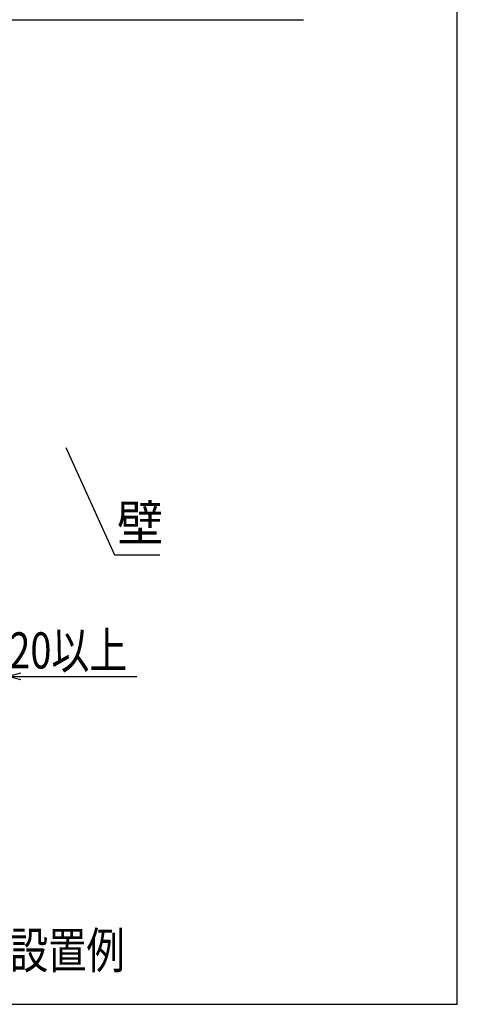
# Model space of a CAD drawing. Extents: x 7271 to 8606, y -1225 to 611.
# Drawn here: x 8354 to 8606, y -1225 to -658 of the extents above; entities that cross this region are included whole.
import ezdxf
from ezdxf.enums import TextEntityAlignment as Align

# ---------------------------------------------------------------- set-up
doc = ezdxf.new("R2010")
doc.units = 0
doc.header["$LTSCALE"] = 3
doc.layers.get('0').update_dxf_attribs({"linetype": 'CONTINUOUS'})
doc.layers.get('DEFPOINTS').update_dxf_attribs({"linetype": 'CONTINUOUS'})
doc.layers.add('TFAS-0004', color=7, linetype='CONTINUOUS')
doc.layers.add('TFAS-0005', color=7, linetype='CONTINUOUS')
doc.styles.add('DIMFONT1', font='txt', dxfattribs={"width": 0.76912, "bigfont": 'extfont2'})
doc.styles.add('STYLE3', font='txt', dxfattribs={"bigfont": 'extfont2'})
doc.dimstyles.new('DIM001', dxfattribs={"dimscale": 15, "dimtxt": 1.386, "dimasz": 0.5, "dimexe": 0, "dimexo": 0, "dimgap": 0.2, "dimtad": 3, "dimrnd": 0.1, "dimblk": 'OPEN30', "dimcen": 0.09, "dimclrd": 7, "dimclre": 7, "dimclrt": 7, "dimazin": 3, "dimtfac": 1, "dimtmove": 0, "dimatfit": 3})

# ---------------------------------------------------------------- blocks, each defined once
blk = doc.blocks.new('INS-G7P8H')
at = {"layer": 'TFAS-0005', "color": 7, "linetype": 'CONTINUOUS'}
blk.add_lwpolyline([(-60.07, -88.25), (-82.9, 59.75), (82.91, 59.75)], dxfattribs=at)
at = {"layer": 'TFAS-0005', "color": 7, "linetype": 'CONTINUOUS', "style": 'STYLE3', "width": 0.786823}
blk.add_text('熱膨張性シート2', height=20.79, dxfattribs=at).set_placement((-81.4, 61.25), align=Align.BOTTOM_LEFT)
blk = doc.blocks.new('INS-G7O9M')
at = {"layer": 'TFAS-0005', "color": 7, "linetype": 'CONTINUOUS'}
blk.add_line((-121.04, -46.83), (-56.77, 59.05), dxfattribs=at)
blk.add_lwpolyline([(-85.66, -93.55), (-56.77, 59.05), (121.04, 59.05)], dxfattribs=at)
at = {"layer": 'TFAS-0005', "color": 7, "linetype": 'CONTINUOUS', "style": 'STYLE3', "width": 0.786823}
blk.add_text('熱膨張性シート1', height=20.79, dxfattribs=at).set_placement((-49.27, 66.55), align=Align.BOTTOM_LEFT)
blk = doc.blocks.new('_OPEN30')
at = {"color": 0, "linetype": 'BYBLOCK'}
for p, q in [((-1, 0.267949), (0, 0)), ((0, 0), (-1, -0.267949)), ((0, 0), (-1, 0))]:
    blk.add_line(p, q, dxfattribs=at)
blk = doc.blocks.new('*D40')
at = {"layer": 'DEFPOINTS', "color": 0}
for p in [(8327.273, -1000.868), (8347.27302, -1000.868), (8347.27302, -1035.868)]:
    blk.add_point(p, dxfattribs=at)
at = {"layer": 'TFAS-0005', "color": 7, "linetype": 'CONTINUOUS'}
for p, q in [((8327.273, -1000.868), (8327.273, -1035.868)), ((8347.27302, -1000.868), (8347.27302, -1035.868)), ((8319.773, -1035.868), (8312.273, -1035.868)), ((8327.273, -1035.868), (8421.57302, -1035.868)), ((8354.77302, -1035.868), (8362.27302, -1035.868))]:
    blk.add_line(p, q, dxfattribs=at)
at = {"layer": 'TFAS-0005', "color": 7, "xscale": 7.5, "yscale": 7.5, "zscale": 7.5}
blk.add_blockref('_OPEN30', (8327.273, -1035.868), dxfattribs=at)
at = {"layer": 'TFAS-0005', "color": 7, "xscale": 7.5, "yscale": 7.5, "zscale": 7.5, "rotation": 180}
blk.add_blockref('_OPEN30', (8347.27302, -1035.868), dxfattribs=at)
at = {"layer": 'TFAS-0005', "color": 7, "linetype": 'CONTINUOUS', "style": 'DIMFONT1', "width": 0.76912}
blk.add_text('20以上', height=20.79, dxfattribs=at).set_placement((8382.10302, -1020.868), align=Align.MIDDLE_CENTER)
blk = doc.blocks.new('INS-GW3RV')
at = {"layer": 'TFAS-0005', "color": 7, "linetype": 'CONTINUOUS'}
blk.add_lwpolyline([(-27.13, 30.89), (0.91, -30.88), (27.13, -30.88)], dxfattribs=at)
at = {"layer": 'TFAS-0005', "color": 7, "linetype": 'CONTINUOUS', "style": 'STYLE3', "width": 0.937951}
blk.add_text('壁', height=20.79, dxfattribs=at).set_placement((2.41, -29.38), align=Align.BOTTOM_LEFT)

msp = doc.modelspace()

# ---------------------------------------------------------------- linework, layer by layer
at = {"layer": 'TFAS-0004', "color": 7, "linetype": 'CONTINUOUS'}
msp.add_lwpolyline([(7271.023, -1224.618), (8606.023, -1224.618), (8606.023, -332.118), (7271.023, -332.118)], close=True, dxfattribs=at)

# ---------------------------------------------------------------- block references
at = {"layer": 'TFAS-0005'}
for name, p in [('INS-G7P8H', (8299.006, -665.775)), ('INS-G7O9M', (8396.388, -716.915)), ('INS-GW3RV', (8407.758, -935.035))]:
    msp.add_blockref(name, p, dxfattribs=at)

# ---------------------------------------------------------------- texts
at = {"layer": 'TFAS-0005', "color": 7, "linetype": 'CONTINUOUS', "style": 'STYLE3', "width": 0.776889}
msp.add_text('注)電線管(複数)･ケーブルの設置例', height=20.79, dxfattribs=at).set_placement((8072.76, -1210.434), align=Align.BOTTOM_LEFT)

# ---------------------------------------------------------------- dimensions: what is measured, and where the dimension line sits
at = {"layer": 'TFAS-0005', "color": 7, "linetype": 'CONTINUOUS'}
dim = msp.add_linear_dim(base=(8347.273, -1035.868), p1=(8327.273, -1000.868), p2=(8347.273, -1000.868), text='<>以上', dimstyle='DIM001', dxfattribs=at)
dim.commit()
dim.dimension.update_dxf_attribs({"geometry": '*D40', "text_midpoint": (8391.923, -1035.868), "dimtype": 160})

doc.saveas('drawing.dxf')
